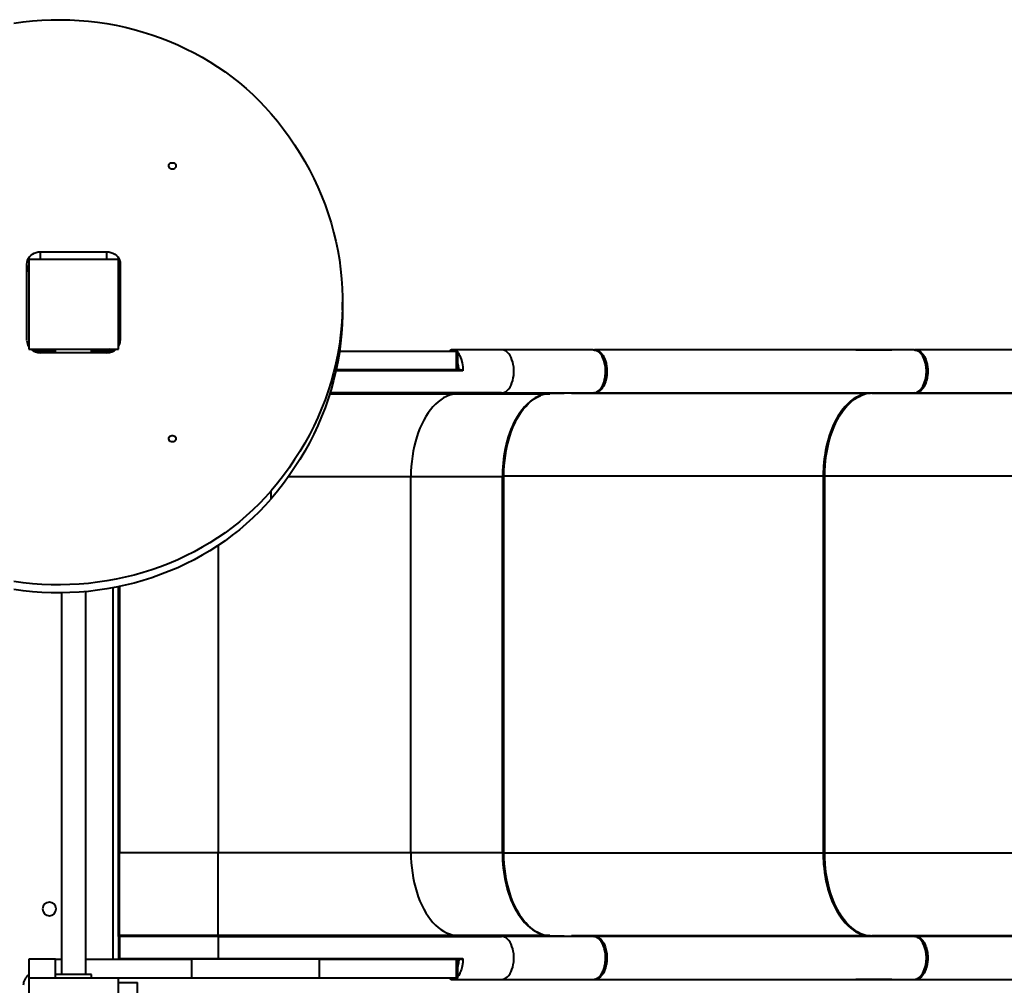
# Model space of a CAD drawing. Units: millimetres. Extents: x 7447 to 20326, y 1630 to 8296.
# Drawn here: x 13721 to 14817, y 5503 to 6578 of the extents above; entities that cross this region are included whole.
import ezdxf

# ---------------------------------------------------------------- set-up
doc = ezdxf.new("R2010")
doc.units = ezdxf.units.MM
doc.layers.add('DiKom', color=7, linetype='Continuous', lineweight=0)
doc.styles.add('style1', font='arialbd.ttf', dxfattribs={"width": 0.8})
doc.dimstyles.new('1-50', dxfattribs={"dimtxt": 600, "dimasz": 300, "dimexe": 100, "dimexo": 0, "dimgap": 300, "dimtad": 1, "dimtxsty": 'style1', "dimcen": 200, "dimclrd": 7, "dimclre": 7, "dimclrt": 7, "dimadec": 1, "dimazin": 2, "dimtfac": 1, "dimtmove": 0, "dimatfit": 2, "dimfxl": 1, "dimlwd": 25, "dimlwe": 18, "dimarcsym": 0})

# ---------------------------------------------------------------- blocks, each defined once
blk = doc.blocks.new('*D37')
at = {"layer": 'Defpoints', "color": 0, "transparency": 16777216}
for p in [(15792, 5838), (10883.3, 5011.2), (15792, 3538.1)]:
    blk.add_point(p, dxfattribs=at)
at = {"layer": 'DiKom', "color": 7, "lineweight": 18, "transparency": 16777216}
for p, q in [((15792, 5838), (15792, 3438.1)), ((10883.3, 5011.2), (10883.3, 3438.1))]:
    blk.add_line(p, q, dxfattribs=at)
at = {"layer": 'DiKom', "color": 7, "lineweight": 25, "transparency": 16777216}
blk.add_line((11183.3, 3538.1), (15492, 3538.1), dxfattribs=at)
at = {"layer": 'DiKom', "color": 7, "transparency": 16777216}
for points in [[(11183.3, 3588.1), (11183.3, 3488.1), (10883.3, 3538.1)], [(15492, 3588.1), (15492, 3488.1), (15792, 3538.1)]]:
    blk.add_solid(points, dxfattribs=at)
at = {"layer": 'DiKom', "color": 7, "transparency": 16777216, "insert": (12818.9, 4144.6), "char_height": 600, "attachment_point": 5, "style": 'style1'}
blk.add_mtext('4900', dxfattribs=at)

msp = doc.modelspace()

# ---------------------------------------------------------------- linework, layer by layer
at = {"layer": 'DiKom', "color": 7, "linetype": 'Continuous', "lineweight": 40}
for p, q in [((13743.501, 6319.345), (13817.501, 6319.345)), ((13743.501, 6310.857), (13743.501, 6319.345)), ((13817.501, 6310.857), (13817.501, 6319.345)), ((13728.501, 6220.638), (13728.501, 6305.752)), ((13830.501, 6310.857), (13730.501, 6310.857)), ((13730.501, 6310.857), (13730.501, 6210.857)), ((13830.501, 6210.857), (13830.501, 6310.857)), ((13832.501, 6305.752), (13832.501, 6220.638)), ((14079.99, 6254.316), (14079.99, 6263.195)), ((13730.501, 6210.857), (13830.501, 6210.857)), ((13760.5, 6208.857), (13736.018, 6208.857)), ((13738.501, 6208.857), (13738.501, 6210.857)), ((13817.501, 6207.045), (13743.501, 6207.045)), ((13760.5, 6208.857), (13760.501, 6208.857)), ((13760.5, 6207.045), (13760.5, 6208.857)), ((13760.501, 6207.045), (13760.501, 6210.857)), ((13800.501, 6207.045), (13800.501, 6210.857)), ((13800.501, 6208.857), (13824.984, 6208.857)), ((13820.501, 6208.857), (13820.501, 6210.857)), ((14076.635, 6208.857), (14206.262, 6208.857)), ((14202.098, 6210.357), (14202.051, 6210.357)), ((14202.663, 6210.357), (14202.098, 6210.357)), ((14256.923, 6210.357), (14202.663, 6210.357)), ((14206.262, 6208.857), (14206.262, 6187.857)), ((14208.161, 6208.857), (14206.262, 6208.857)), ((14208.161, 6187.857), (14208.161, 6208.857)), ((14351.126, 6210.357), (14256.923, 6210.357)), ((14333.839, 6210.357), (14294.262, 6210.357)), ((14358.969, 6210.357), (14351.126, 6210.357)), ((14358.969, 6210.357), (14360.476, 6210.357)), ((14708.276, 6210.357), (14360.476, 6210.357)), ((14651.413, 6210.357), (14691.563, 6210.357)), ((14716.119, 6210.357), (14708.276, 6210.357)), ((14716.119, 6210.357), (14717.626, 6210.357)), ((15065.426, 6210.357), (14717.626, 6210.357)), ((14213.945, 6186.879), (14072.566, 6186.879)), ((14206.262, 6187.857), (14072.782, 6187.857)), ((14208.161, 6187.857), (14206.262, 6187.857)), ((14211.383, 6187.857), (14208.497, 6187.857)), ((14065.753, 6161.356), (14208.743, 6161.356)), ((14256.923, 6162.357), (14066.064, 6162.357)), ((14208.743, 6161.356), (14256.923, 6162.357)), ((14208.743, 6161.356), (14310.788, 6161.356)), ((14256.923, 6162.357), (14358.969, 6162.357)), ((14358.969, 6162.357), (14310.788, 6161.356)), ((14334.754, 6161.854), (14667.624, 6161.854)), ((14357.466, 6162.326), (14360.476, 6162.357)), ((14360.476, 6162.357), (14716.119, 6162.357)), ((14716.119, 6162.357), (14667.624, 6161.854)), ((14669.131, 6161.854), (14717.626, 6162.357)), ((14669.131, 6161.854), (15024.775, 6161.854)), ((14716.119, 6162.357), (14716.145, 6162.357)), ((14717.626, 6162.357), (15073.269, 6162.357)), ((14299.727, 6159.208), (14299.913, 6159.287)), ((14155.974, 6068.857), (14019.543, 6068.857)), ((14258.019, 6068.857), (14155.974, 6068.857)), ((14155.974, 5650.857), (14155.974, 6068.857)), ((14258.019, 5650.857), (14258.019, 6068.857)), ((14258.232, 6068.857), (14258.019, 6068.857)), ((14258.232, 5650.857), (14258.232, 6068.857)), ((14258.249, 6069.856), (14258.779, 6069.856)), ((14259.526, 6069.856), (14258.779, 6069.856)), ((14258.779, 6069.856), (14258.779, 5649.859)), ((14259.526, 6069.856), (14615.17, 6069.856)), ((14259.526, 5649.859), (14259.526, 6069.856)), ((14615.17, 6069.856), (14615.17, 5649.859)), ((14615.383, 6069.856), (14615.17, 6069.856)), ((14615.383, 5649.859), (14615.383, 6069.856)), ((14615.383, 6069.856), (14615.929, 6069.856)), ((14616.676, 6069.856), (14615.929, 6069.856)), ((14615.929, 6069.856), (14615.929, 5649.859)), ((14616.676, 6069.856), (14972.32, 6069.856)), ((14616.676, 5649.859), (14616.676, 6069.856)), ((14000.393, 6044.46), (14000.393, 6053.339)), ((13941.456, 5992.542), (13941.456, 5650.857)), ((13794.001, 5514.857), (13794.001, 5941.121)), ((13824.501, 5531.857), (13824.501, 5945.365)), ((13830.501, 5557.184), (13830.501, 5946.546)), ((13831.501, 5946.755), (13831.501, 5650.857)), ((13767.001, 5939.755), (13767.001, 5514.857)), ((13830.501, 5650.857), (13831.501, 5650.857)), ((13831.501, 5558.359), (13831.501, 5650.857)), ((13831.501, 5650.857), (13941.456, 5650.857)), ((13941.456, 5558.359), (13941.456, 5650.857)), ((13941.456, 5650.857), (14155.974, 5650.857)), ((14155.974, 5650.857), (14258.019, 5650.857)), ((14258.019, 5650.857), (14258.232, 5650.857)), ((14258.779, 5649.859), (14258.24, 5649.859)), ((14259.526, 5649.859), (14258.779, 5649.859)), ((14615.17, 5649.859), (14259.526, 5649.859)), ((14615.17, 5649.859), (14615.383, 5649.859)), ((14615.929, 5649.859), (14615.383, 5649.859)), ((14616.676, 5649.859), (14615.929, 5649.859)), ((14972.32, 5649.859), (14616.676, 5649.859)), ((13830.501, 5637.493), (13830.501, 5557.359)), ((13830.501, 5557.359), (13830.501, 5556.357)), ((13831.501, 5557.357), (13831.501, 5558.359)), ((13941.456, 5558.359), (13831.501, 5558.359)), ((13831.501, 5557.357), (13831.501, 5532.836)), ((13941.456, 5557.357), (13831.501, 5557.357)), ((13941.456, 5558.359), (13941.456, 5557.357)), ((14208.743, 5558.359), (13941.456, 5558.359)), ((13941.456, 5557.357), (13941.456, 5532.836)), ((13941.456, 5557.357), (14256.923, 5557.357)), ((14256.923, 5557.357), (14208.743, 5558.359)), ((14310.788, 5558.359), (14208.743, 5558.359)), ((14358.969, 5557.357), (14256.923, 5557.357)), ((14310.788, 5558.359), (14358.969, 5557.357)), ((14667.624, 5557.861), (14334.754, 5557.861)), ((14360.476, 5557.357), (14357.466, 5557.389)), ((14360.165, 5557.208), (14358.969, 5557.357)), ((14716.119, 5557.357), (14360.476, 5557.357)), ((14667.624, 5557.861), (14716.119, 5557.357)), ((14717.626, 5557.357), (14669.131, 5557.861)), ((15024.775, 5557.861), (14669.131, 5557.861)), ((14716.134, 5557.357), (14716.119, 5557.357)), ((14716.927, 5557.22), (14716.134, 5557.357)), ((15073.269, 5557.357), (14717.626, 5557.357)), ((13830.501, 5556.357), (13830.501, 5532.857)), ((13730.501, 5531.857), (13730.501, 5510.857)), ((13760.5, 5531.857), (13730.501, 5531.857)), ((13760.5, 5510.857), (13760.5, 5531.857)), ((13760.5, 5531.857), (13767.001, 5531.857)), ((13794.001, 5531.857), (13911.651, 5531.857)), ((13830.501, 5531.857), (13830.501, 5532.682)), ((13831.501, 5532.836), (13941.456, 5532.836)), ((13831.501, 5532.836), (13831.501, 5531.857)), ((13911.651, 5531.857), (13911.651, 5510.857)), ((14054.402, 5531.857), (13911.651, 5531.857)), ((13941.456, 5532.836), (14213.945, 5532.836)), ((13941.456, 5532.836), (13941.456, 5531.857)), ((14054.402, 5510.857), (14054.402, 5531.857)), ((14054.402, 5531.857), (14206.262, 5531.857)), ((14206.262, 5531.857), (14206.262, 5510.857)), ((14208.161, 5531.857), (14206.262, 5531.857)), ((14208.161, 5510.857), (14208.161, 5531.857)), ((14211.383, 5531.857), (14208.497, 5531.857)), ((13760.501, 5510.857), (13760.501, 5514.857)), ((13800.501, 5514.857), (13760.501, 5514.857)), ((13800.501, 5510.857), (13800.501, 5514.857)), ((13830.501, 5510.857), (13730.501, 5510.857)), ((13730.501, 5510.857), (13730.501, 5410.857)), ((13911.651, 5510.857), (13830.501, 5510.857)), ((13830.501, 5410.857), (13830.501, 5510.857)), ((13830.501, 5505.857), (13851.501, 5505.857)), ((13851.501, 5455.857), (13851.501, 5505.857)), ((14054.402, 5510.857), (13911.651, 5510.857)), ((14206.262, 5510.857), (14054.402, 5510.857)), ((14202.051, 5509.357), (14202.098, 5509.357)), ((14202.098, 5509.357), (14202.663, 5509.357)), ((14202.663, 5509.357), (14256.923, 5509.357)), ((14208.161, 5510.857), (14206.262, 5510.857)), ((14256.923, 5509.357), (14351.126, 5509.357)), ((14294.262, 5509.357), (14333.839, 5509.357)), ((14351.126, 5509.357), (14358.969, 5509.357)), ((14360.476, 5509.357), (14708.276, 5509.357)), ((14691.563, 5509.357), (14651.413, 5509.357)), ((14708.276, 5509.357), (14716.119, 5509.357)), ((14716.12, 5509.357), (14716.933, 5509.357)), ((14717.091, 5509.357), (14717.626, 5509.357)), ((14717.626, 5509.357), (15065.426, 5509.357))]:
    msp.add_line(p, q, dxfattribs=at)
at = {"layer": 'DiKom', "color": 7, "linetype": 'Continuous', "lineweight": 40, "flags": 128}
for points in [[(13714.031, 6574.006), (13724.321, 6575.409), (13734.658, 6576.487), (13745.03, 6577.24), (13755.425, 6577.666), (13765.83, 6577.765), (13776.233, 6577.538), (13786.62, 6576.983), (13796.98, 6576.102), (13807.3, 6574.897), (13817.568, 6573.368), (13827.771, 6571.517), (13837.897, 6569.346), (13847.934, 6566.859), (13857.87, 6564.057), (13867.692, 6560.945), (13877.39, 6557.526), (13886.951, 6553.805), (13896.364, 6549.785), (13905.617, 6545.472), (13914.699, 6540.871), (13923.6, 6535.987), (13932.309, 6530.826), (13940.815, 6525.395), (13949.108, 6519.699), (13957.178, 6513.747), (13965.016, 6507.544), (13972.611, 6501.099), (13979.955, 6494.419), (13987.039, 6487.512), (13993.855, 6480.386), (14000.393, 6473.051)], [(14000.393, 6473.051), (14007.383, 6464.662), (14014.085, 6456.082), (14020.491, 6447.319), (14026.597, 6438.382), (14032.397, 6429.278), (14037.884, 6420.017), (14043.054, 6410.607), (14047.902, 6401.057), (14052.423, 6391.376), (14056.613, 6381.574), (14060.468, 6371.66), (14063.984, 6361.643), (14067.158, 6351.532), (14069.987, 6341.338), (14072.469, 6331.069), (14074.6, 6320.736), (14076.379, 6310.349), (14077.804, 6299.917), (14078.875, 6289.45), (14079.589, 6278.958), (14079.946, 6268.451), (14079.946, 6257.939), (14079.589, 6247.433), (14078.875, 6236.941), (14077.804, 6226.474), (14076.379, 6216.042), (14074.6, 6205.654), (14072.469, 6195.321), (14069.987, 6185.053), (14067.158, 6174.858), (14063.984, 6164.748), (14060.468, 6154.731), (14056.613, 6144.816), (14052.423, 6135.014), (14047.902, 6125.334), (14043.054, 6115.784), (14037.884, 6106.374), (14032.397, 6097.113), (14026.597, 6088.009), (14020.491, 6079.071), (14014.085, 6070.308), (14007.383, 6061.728), (14000.393, 6053.339)], [(13890.501, 6411.394), (13889.322, 6411.555), (13888.248, 6412.024), (13887.374, 6412.759), (13886.778, 6413.695), (13886.512, 6414.748), (13886.601, 6415.826), (13887.037, 6416.831), (13887.78, 6417.676), (13888.765, 6418.285), (13889.905, 6418.603), (13891.097, 6418.603), (13892.237, 6418.285), (13893.222, 6417.676), (13893.965, 6416.831), (13894.401, 6415.826), (13894.49, 6414.748), (13894.225, 6413.695), (13893.628, 6412.759), (13892.754, 6412.024), (13891.68, 6411.555), (13890.501, 6411.394)], [(13728.501, 6305.752), (13728.686, 6307.879), (13729.235, 6309.953), (13730.136, 6311.923), (13731.366, 6313.742), (13732.894, 6315.364), (13734.684, 6316.749), (13736.691, 6317.864), (13738.866, 6318.68), (13741.155, 6319.178), (13743.501, 6319.345)], [(13817.501, 6319.345), (13819.848, 6319.178), (13822.136, 6318.68), (13824.311, 6317.864), (13826.318, 6316.749), (13828.108, 6315.364), (13829.636, 6313.742), (13830.866, 6311.923), (13831.767, 6309.953), (13832.316, 6307.879), (13832.501, 6305.752)], [(14079.99, 6254.316), (14079.946, 6249.06), (14079.589, 6238.553), (14078.875, 6228.061), (14077.804, 6217.594), (14076.379, 6207.162), (14074.6, 6196.774), (14072.469, 6186.442), (14069.987, 6176.173), (14067.158, 6165.979), (14063.984, 6155.868), (14060.468, 6145.851), (14056.613, 6135.937), (14052.423, 6126.134), (14047.902, 6116.454), (14043.054, 6106.904), (14037.884, 6097.494), (14032.397, 6088.233), (14026.597, 6079.129), (14020.491, 6070.192), (14014.085, 6061.429), (14007.383, 6052.849), (14000.393, 6044.46)], [(14208.161, 6207.314), (14208.185, 6207.288), (14208.875, 6206.395), (14209.497, 6205.456), (14210.055, 6204.492), (14210.551, 6203.52), (14211.999, 6199.839), (14213.055, 6195.715), (14213.703, 6191.336), (14213.945, 6186.879)], [(14256.923, 6162.357), (14258.648, 6162.547), (14260.347, 6163.111), (14261.991, 6164.043), (14263.555, 6165.326), (14265.015, 6166.941), (14266.347, 6168.862), (14267.53, 6171.059), (14268.546, 6173.498), (14269.379, 6176.139), (14270.015, 6178.941), (14270.445, 6181.86), (14270.662, 6184.85), (14270.662, 6187.864), (14270.445, 6190.855), (14270.015, 6193.774), (14269.379, 6196.576), (14268.546, 6199.217), (14267.53, 6201.656), (14266.347, 6203.853), (14265.015, 6205.774), (14263.555, 6207.389), (14261.991, 6208.672), (14260.347, 6209.603), (14258.648, 6210.168), (14256.923, 6210.357)], [(14358.969, 6162.357), (14360.412, 6162.49), (14361.602, 6162.8), (14362.538, 6163.178), (14363.229, 6163.535), (14363.681, 6163.807), (14364.215, 6164.168), (14365.201, 6164.957), (14366.238, 6165.975), (14367.066, 6166.947), (14367.913, 6168.113), (14368.579, 6169.174), (14368.804, 6169.565), (14369.126, 6170.158), (14369.533, 6170.969), (14369.835, 6171.622), (14370.038, 6172.088), (14370.262, 6172.632), (14371.025, 6174.772), (14371.686, 6177.17), (14372.142, 6179.389), (14372.438, 6181.391), (14372.676, 6184.133), (14372.735, 6186.363), (14372.472, 6191.031), (14371.688, 6195.537), (14371.318, 6196.962), (14370.896, 6198.343), (14370.541, 6199.358), (14370.128, 6200.414), (14369.378, 6202.063), (14368.807, 6203.145), (14368.148, 6204.243), (14367.358, 6205.387), (14366.62, 6206.31), (14365.411, 6207.568), (14364.072, 6208.647), (14361.665, 6209.893), (14358.969, 6210.357)], [(14359.896, 6210.064), (14362.559, 6209.606), (14365.105, 6208.257), (14367.457, 6206.063), (14369.519, 6203.108), (14371.206, 6199.523), (14372.463, 6195.413), (14373.233, 6190.993), (14373.494, 6186.357), (14373.235, 6181.739), (14372.46, 6177.288), (14371.203, 6173.183), (14369.514, 6169.599), (14367.449, 6166.642), (14365.104, 6164.457), (14362.547, 6163.105), (14362.216, 6163.048)], [(14361.843, 6210.239), (14361.08, 6210.323), (14360.317, 6210.339)], [(14360.476, 6210.357), (14361.832, 6210.241), (14361.838, 6210.239)], [(14361.838, 6210.239), (14363.067, 6209.929), (14364.652, 6209.227), (14365.633, 6208.609), (14366.456, 6207.974), (14367.403, 6207.098), (14368.17, 6206.26), (14368.989, 6205.219), (14369.864, 6203.911), (14370.526, 6202.758), (14371.181, 6201.447), (14371.931, 6199.668), (14372.649, 6197.564), (14373.264, 6195.239), (14373.472, 6194.272), (14373.706, 6192.99), (14373.898, 6191.688), (14374.049, 6190.369), (14374.156, 6189.038), (14374.22, 6187.698), (14374.241, 6186.354), (14374.234, 6185.571), (14374.176, 6184.011), (14374.077, 6182.65), (14373.979, 6181.68), (14373.65, 6179.393), (14373.438, 6178.274), (14373.32, 6177.721), (14373.258, 6177.447), (14373.226, 6177.31), (14373.21, 6177.242), (14373.202, 6177.208), (14373.198, 6177.191), (14373.196, 6177.182), (14373.195, 6177.178), (14373.194, 6177.176), (14373.194, 6177.175), (14373.194, 6177.174), (14373.194, 6177.174), (14373.194, 6177.174), (14373.194, 6177.174), (14373.194, 6177.174), (14373.194, 6177.174), (14373.194, 6177.174), (14373.14, 6176.95), (14372.91, 6176.058), (14372.526, 6174.751), (14372.211, 6173.808), (14371.921, 6173.019), (14371.118, 6171.132), (14370.677, 6170.242), (14370.447, 6169.812), (14370.33, 6169.6), (14370.271, 6169.495), (14370.242, 6169.443), (14370.227, 6169.417), (14370.219, 6169.404), (14370.216, 6169.397), (14370.214, 6169.394), (14370.213, 6169.393), (14370.212, 6169.392), (14370.212, 6169.391), (14370.212, 6169.391), (14370.212, 6169.391), (14370.212, 6169.391), (14370.212, 6169.391), (14370.212, 6169.391), (14370.212, 6169.391), (14370.112, 6169.219), (14369.702, 6168.546), (14369.059, 6167.593), (14368.562, 6166.933), (14368.121, 6166.398), (14366.965, 6165.191), (14366.363, 6164.663), (14366.057, 6164.418), (14365.902, 6164.301), (14365.825, 6164.243), (14365.786, 6164.215), (14365.766, 6164.201), (14365.757, 6164.194), (14365.752, 6164.19), (14365.749, 6164.188), (14365.748, 6164.187), (14365.747, 6164.187), (14365.747, 6164.187), (14365.747, 6164.187), (14365.747, 6164.187), (14365.747, 6164.187), (14365.747, 6164.187), (14365.747, 6164.187), (14365.747, 6164.187), (14365.747, 6164.187), (14365.747, 6164.187), (14365.747, 6164.187), (14365.747, 6164.186), (14365.746, 6164.186), (14365.744, 6164.185), (14365.737, 6164.179), (14365.708, 6164.158), (14365.59, 6164.075), (14365.115, 6163.761), (14364.31, 6163.307), (14363.159, 6162.818), (14362.003, 6162.506), (14361.664, 6162.458)], [(14725.228, 6204.223), (14723.763, 6206.317), (14721.384, 6208.533), (14718.803, 6209.897), (14716.119, 6210.357)], [(14717.047, 6210.064), (14719.709, 6209.606), (14722.255, 6208.257), (14724.607, 6206.063), (14726.669, 6203.108), (14728.356, 6199.523), (14729.613, 6195.413), (14730.383, 6190.993), (14730.645, 6186.357), (14730.385, 6181.739), (14729.61, 6177.288), (14728.353, 6173.183), (14726.665, 6169.599), (14724.599, 6166.642), (14722.254, 6164.457), (14719.698, 6163.105), (14719.187, 6163.017)], [(14718.993, 6210.239), (14718.23, 6210.323), (14717.468, 6210.339)], [(14717.626, 6210.357), (14718.982, 6210.241), (14718.988, 6210.239)], [(14718.988, 6210.239), (14720.217, 6209.929), (14721.802, 6209.227), (14722.783, 6208.609), (14723.607, 6207.974), (14724.553, 6207.098), (14725.32, 6206.26), (14726.139, 6205.219), (14727.014, 6203.911), (14727.676, 6202.758), (14728.331, 6201.447), (14729.082, 6199.668), (14729.8, 6197.564), (14730.415, 6195.239), (14730.622, 6194.272), (14730.856, 6192.99), (14731.049, 6191.688), (14731.199, 6190.369), (14731.306, 6189.038), (14731.371, 6187.698), (14731.392, 6186.354), (14731.384, 6185.571), (14731.326, 6184.011), (14731.228, 6182.65), (14731.129, 6181.68), (14730.8, 6179.393), (14730.588, 6178.274), (14730.47, 6177.721), (14730.408, 6177.447), (14730.376, 6177.31), (14730.36, 6177.242), (14730.352, 6177.208), (14730.348, 6177.191), (14730.346, 6177.182), (14730.345, 6177.178), (14730.345, 6177.176), (14730.344, 6177.175), (14730.344, 6177.174), (14730.344, 6177.174), (14730.344, 6177.174), (14730.344, 6177.174), (14730.344, 6177.174), (14730.344, 6177.174), (14730.344, 6177.174), (14730.29, 6176.95), (14730.06, 6176.058), (14729.676, 6174.751), (14729.361, 6173.808), (14729.071, 6173.019), (14728.268, 6171.132), (14727.827, 6170.242), (14727.598, 6169.812), (14727.481, 6169.6), (14727.422, 6169.495), (14727.392, 6169.443), (14727.377, 6169.417), (14727.37, 6169.404), (14727.366, 6169.397), (14727.364, 6169.394), (14727.363, 6169.393), (14727.363, 6169.392), (14727.362, 6169.391), (14727.362, 6169.391), (14727.362, 6169.391), (14727.362, 6169.391), (14727.362, 6169.391), (14727.362, 6169.391), (14727.362, 6169.391), (14727.262, 6169.219), (14726.852, 6168.546), (14726.209, 6167.593), (14725.712, 6166.933), (14725.271, 6166.398), (14724.116, 6165.191), (14723.513, 6164.663), (14723.207, 6164.418), (14723.052, 6164.301), (14722.975, 6164.243), (14722.936, 6164.215), (14722.917, 6164.201), (14722.907, 6164.194), (14722.902, 6164.19), (14722.9, 6164.188), (14722.898, 6164.187), (14722.898, 6164.187), (14722.897, 6164.187), (14722.897, 6164.187), (14722.897, 6164.187), (14722.897, 6164.187), (14722.897, 6164.187), (14722.897, 6164.187), (14722.897, 6164.187), (14722.897, 6164.187), (14722.897, 6164.187), (14722.897, 6164.187), (14722.897, 6164.186), (14722.896, 6164.186), (14722.895, 6164.185), (14722.887, 6164.179), (14722.858, 6164.158), (14722.74, 6164.075), (14722.265, 6163.761), (14721.46, 6163.307), (14720.31, 6162.818), (14719.154, 6162.506), (14718.814, 6162.458)], [(14725.221, 6168.484), (14725.867, 6169.411), (14727.575, 6173.049), (14728.843, 6177.199), (14729.623, 6181.7), (14729.885, 6186.38), (14729.618, 6191.059), (14728.833, 6195.557), (14727.56, 6199.703), (14725.848, 6203.336), (14725.228, 6204.223)], [(14208.161, 6194.279), (14208.585, 6191.589), (14208.82, 6187.857)], [(14075.339, 6162.19), (14075.085, 6162.172), (14074.353, 6162.154), (14073.224, 6162.139), (14071.826, 6162.128), (14070.317, 6162.123), (14068.867, 6162.124), (14067.64, 6162.131), (14066.772, 6162.142), (14066.364, 6162.158), (14066.339, 6162.164), (14066.593, 6162.182), (14067.325, 6162.199), (14068.454, 6162.214), (14069.851, 6162.224), (14071.36, 6162.23), (14072.81, 6162.229), (14074.038, 6162.222), (14074.905, 6162.21), (14075.314, 6162.195), (14075.339, 6162.19)], [(14208.743, 6161.356), (14205.423, 6161.143), (14202.118, 6160.569), (14198.84, 6159.635), (14195.602, 6158.346), (14192.416, 6156.706), (14189.296, 6154.721), (14186.253, 6152.4), (14183.299, 6149.751), (14180.446, 6146.786), (14177.705, 6143.515), (14175.087, 6139.951), (14172.602, 6136.109), (14170.259, 6132.003), (14168.069, 6127.649), (14166.039, 6123.066), (14164.178, 6118.269), (14162.492, 6113.279), (14160.989, 6108.115), (14159.674, 6102.797), (14158.553, 6097.346), (14157.629, 6091.784), (14156.907, 6086.131), (14156.389, 6080.411), (14156.078, 6074.646), (14155.974, 6068.857)], [(14171.977, 6162.199), (14171.724, 6162.182), (14170.991, 6162.164), (14169.862, 6162.147), (14168.465, 6162.134), (14166.956, 6162.125), (14165.506, 6162.123), (14164.278, 6162.126), (14163.411, 6162.135), (14163.002, 6162.149), (14162.977, 6162.154), (14163.231, 6162.171), (14163.964, 6162.189), (14165.092, 6162.206), (14166.49, 6162.219), (14167.999, 6162.227), (14169.449, 6162.23), (14170.677, 6162.227), (14171.544, 6162.218), (14171.952, 6162.204), (14171.977, 6162.199)], [(14310.788, 6161.356), (14307.469, 6161.143), (14304.164, 6160.569), (14300.886, 6159.635), (14297.647, 6158.346), (14294.462, 6156.706), (14291.341, 6154.721), (14288.298, 6152.4), (14285.345, 6149.751), (14282.492, 6146.786), (14279.803, 6143.581)], [(14360.476, 6162.357), (14360.162, 6162.434), (14359.896, 6162.65)], [(14360.335, 6162.381), (14360.868, 6162.377), (14361.685, 6162.45)], [(14658.831, 6160.475), (14658.675, 6160.422), (14655.445, 6159.133), (14652.268, 6157.495), (14649.156, 6155.513), (14646.122, 6153.196), (14643.176, 6150.552), (14640.331, 6147.592), (14637.598, 6144.328), (14634.987, 6140.772), (14632.509, 6136.939), (14630.173, 6132.842), (14627.989, 6128.499), (14625.965, 6123.926), (14624.109, 6119.142), (14622.429, 6114.164), (14620.93, 6109.013), (14619.619, 6103.708), (14618.501, 6098.271), (14617.58, 6092.723), (14616.86, 6087.085), (14616.344, 6081.38), (14616.033, 6075.629), (14615.929, 6069.856)], [(14667.624, 6161.854), (14664.324, 6161.64), (14661.038, 6161.066), (14657.779, 6160.135), (14654.56, 6158.85), (14651.393, 6157.217), (14648.291, 6155.241), (14645.266, 6152.931), (14642.33, 6150.296), (14639.494, 6147.346), (14636.775, 6144.098)], [(14669.131, 6161.854), (14669.051, 6161.859), (14668.994, 6161.868)], [(14716.145, 6162.357), (14718.828, 6162.827), (14721.408, 6164.199), (14723.784, 6166.422), (14725.221, 6168.484)], [(14717.485, 6162.381), (14718.018, 6162.377), (14718.835, 6162.45)], [(14259.526, 6069.856), (14259.63, 6075.611), (14259.939, 6081.343), (14260.454, 6087.03), (14261.172, 6092.65), (14262.089, 6098.181), (14263.204, 6103.601), (14264.511, 6108.889), (14266.005, 6114.023), (14267.68, 6118.985), (14269.53, 6123.755), (14271.548, 6128.313), (14273.725, 6132.642), (14276.053, 6136.726), (14278.524, 6140.547), (14281.126, 6144.092), (14283.851, 6147.346), (14286.687, 6150.296), (14289.623, 6152.931), (14292.648, 6155.241), (14295.75, 6157.217), (14298.917, 6158.85), (14299.727, 6159.208)], [(14616.676, 6069.856), (14616.78, 6075.611), (14617.089, 6081.343), (14617.604, 6087.03), (14618.322, 6092.65), (14619.24, 6098.181), (14620.354, 6103.601), (14621.661, 6108.889), (14623.155, 6114.023), (14624.831, 6118.985), (14626.681, 6123.755), (14628.698, 6128.313), (14630.875, 6132.642), (14633.204, 6136.726), (14635.674, 6140.547), (14638.276, 6144.092), (14641.001, 6147.346), (14643.837, 6150.296), (14646.773, 6152.931), (14649.798, 6155.241), (14652.9, 6157.217), (14656.067, 6158.85), (14656.878, 6159.208)], [(14279.803, 6143.581), (14279.751, 6143.515), (14277.132, 6139.951), (14274.647, 6136.109), (14272.305, 6132.003), (14270.115, 6127.649), (14268.085, 6123.066), (14266.223, 6118.269), (14264.538, 6113.279), (14263.035, 6108.115), (14261.72, 6102.797), (14260.598, 6097.346), (14259.675, 6091.784), (14258.953, 6086.131), (14258.435, 6080.411), (14258.123, 6074.646), (14258.019, 6068.857)], [(14258.232, 6068.857), (14258.323, 6074.255), (14258.413, 6076.485), (14258.63, 6080.168), (14258.944, 6083.976), (14259.382, 6088.031), (14259.948, 6092.219), (14260.648, 6096.484), (14261.484, 6100.78), (14262.457, 6105.07), (14263.566, 6109.324), (14264.809, 6113.515), (14266.184, 6117.62), (14267.686, 6121.621), (14269.313, 6125.498), (14271.06, 6129.236), (14272.922, 6132.82), (14274.893, 6136.238), (14276.968, 6139.477), (14279.143, 6142.526), (14280.035, 6143.648)], [(14636.775, 6144.098), (14636.769, 6144.092), (14634.167, 6140.547), (14631.697, 6136.726), (14629.369, 6132.642), (14627.191, 6128.313), (14625.174, 6123.755), (14623.324, 6118.985), (14621.648, 6114.023), (14620.154, 6108.889), (14618.847, 6103.601), (14617.733, 6098.181), (14616.815, 6092.65), (14616.097, 6087.03), (14615.583, 6081.343), (14615.273, 6075.611), (14615.17, 6069.856)], [(14615.383, 6069.856), (14615.473, 6075.238), (14615.563, 6077.462), (14615.78, 6081.136), (14616.095, 6084.933), (14616.532, 6088.976), (14617.098, 6093.152), (14617.798, 6097.404), (14618.634, 6101.687), (14619.607, 6105.963), (14620.715, 6110.203), (14621.958, 6114.379), (14623.332, 6118.47), (14624.834, 6122.455), (14626.46, 6126.316), (14628.205, 6130.038), (14630.065, 6133.606), (14632.035, 6137.006), (14634.108, 6140.228), (14636.28, 6143.26), (14637.006, 6144.167)], [(14275.804, 6137.664), (14275.359, 6136.939), (14273.023, 6132.842), (14270.839, 6128.499), (14268.815, 6123.926), (14266.959, 6119.142), (14265.278, 6114.164), (14263.78, 6109.013), (14262.469, 6103.708), (14261.35, 6098.271), (14260.43, 6092.723), (14259.71, 6087.085), (14259.193, 6081.38), (14258.883, 6075.629), (14258.779, 6069.856)], [(13890.501, 6107.747), (13889.322, 6107.908), (13888.248, 6108.376), (13887.374, 6109.111), (13886.778, 6110.047), (13886.512, 6111.101), (13886.601, 6112.178), (13887.037, 6113.184), (13887.78, 6114.029), (13888.765, 6114.637), (13889.905, 6114.956), (13891.097, 6114.956), (13892.237, 6114.637), (13893.222, 6114.029), (13893.965, 6113.184), (13894.401, 6112.178), (13894.49, 6111.101), (13894.225, 6110.047), (13893.628, 6109.111), (13892.754, 6108.376), (13891.68, 6107.908), (13890.501, 6107.747)], [(14000.393, 6053.339), (13993.855, 6046.004), (13987.039, 6038.879), (13979.955, 6031.972), (13972.611, 6025.292), (13965.016, 6018.847), (13957.178, 6012.644), (13949.108, 6006.691), (13940.815, 6000.996), (13932.309, 5995.564), (13923.6, 5990.404), (13914.699, 5985.52), (13905.617, 5980.918), (13896.364, 5976.605), (13886.951, 5972.586), (13877.39, 5968.864), (13867.692, 5965.445), (13857.87, 5962.333), (13847.934, 5959.532), (13837.897, 5957.044), (13827.771, 5954.874), (13817.568, 5953.023), (13807.3, 5951.494), (13796.98, 5950.288), (13786.62, 5949.407), (13776.233, 5948.853), (13765.83, 5948.625), (13755.425, 5948.725), (13745.03, 5949.151), (13734.658, 5949.904), (13724.321, 5950.982), (13714.031, 5952.384)], [(14000.393, 6044.46), (13993.855, 6037.124), (13987.039, 6029.999), (13979.955, 6023.092), (13972.611, 6016.412), (13965.016, 6009.967), (13957.178, 6003.764), (13949.108, 5997.812), (13940.815, 5992.116), (13932.309, 5986.685), (13923.6, 5981.524), (13914.699, 5976.64), (13905.617, 5972.039), (13896.364, 5967.726), (13886.951, 5963.706), (13877.39, 5959.984), (13867.692, 5956.566), (13857.87, 5953.454), (13847.934, 5950.652), (13837.897, 5948.165), (13827.771, 5945.994), (13817.568, 5944.143), (13807.3, 5942.614), (13796.98, 5941.408), (13786.62, 5940.528), (13776.233, 5939.973), (13765.83, 5939.746), (13755.425, 5939.845), (13745.03, 5940.271), (13734.658, 5941.024), (13724.321, 5942.102), (13714.031, 5943.505)], [(14155.974, 5650.857), (14156.078, 5645.069), (14156.389, 5639.304), (14156.907, 5633.584), (14157.629, 5627.931), (14158.553, 5622.368), (14159.674, 5616.917), (14160.989, 5611.6), (14162.492, 5606.435), (14164.178, 5601.445), (14166.039, 5596.649), (14168.069, 5592.065), (14170.259, 5587.712), (14172.602, 5583.606), (14175.087, 5579.764), (14177.705, 5576.2), (14180.446, 5572.929), (14183.299, 5569.963), (14186.253, 5567.315), (14189.296, 5564.994), (14192.416, 5563.009), (14195.602, 5561.369), (14198.84, 5560.079), (14202.118, 5559.146), (14205.423, 5558.571), (14208.743, 5558.359)], [(14258.019, 5650.857), (14258.123, 5645.069), (14258.435, 5639.304), (14258.953, 5633.584), (14259.675, 5627.931), (14260.598, 5622.368), (14261.72, 5616.917), (14263.035, 5611.6), (14264.538, 5606.435), (14266.223, 5601.445), (14268.085, 5596.649), (14270.115, 5592.065), (14272.305, 5587.712), (14274.647, 5583.606), (14276.512, 5580.678)], [(14276.857, 5580.449), (14275.811, 5582.002), (14273.711, 5585.483), (14271.723, 5589.159), (14269.854, 5593.017), (14268.109, 5597.046), (14266.494, 5601.231), (14265.013, 5605.559), (14263.672, 5610.012), (14262.474, 5614.574), (14261.424, 5619.224), (14260.524, 5623.933), (14259.779, 5628.665), (14259.19, 5633.347), (14258.762, 5637.806), (14258.498, 5641.602), (14258.352, 5644.657), (14258.253, 5648.264), (14258.232, 5650.857)], [(14258.779, 5649.859), (14258.883, 5644.086), (14259.193, 5638.335), (14259.71, 5632.63), (14260.43, 5626.992), (14261.35, 5621.443), (14262.469, 5616.006), (14263.78, 5610.702), (14265.278, 5605.551), (14266.959, 5600.573), (14268.815, 5595.789), (14270.839, 5591.216), (14273.023, 5586.873), (14275.359, 5582.776), (14276.351, 5581.183)], [(14298.802, 5560.918), (14295.75, 5562.498), (14292.648, 5564.474), (14289.623, 5566.784), (14286.687, 5569.419), (14283.851, 5572.369), (14281.126, 5575.623), (14278.524, 5579.168), (14276.053, 5582.989), (14273.725, 5587.073), (14271.548, 5591.402), (14269.53, 5595.96), (14267.68, 5600.73), (14266.005, 5605.691), (14264.511, 5610.826), (14263.204, 5616.114), (14262.089, 5621.534), (14261.172, 5627.064), (14260.454, 5632.684), (14259.939, 5638.372), (14259.63, 5644.104), (14259.526, 5649.859)], [(14615.17, 5649.859), (14615.273, 5644.104), (14615.583, 5638.372), (14616.097, 5632.684), (14616.815, 5627.064), (14617.733, 5621.534), (14618.847, 5616.114), (14620.154, 5610.826), (14621.648, 5605.691), (14623.324, 5600.73), (14625.174, 5595.96), (14627.191, 5591.402), (14629.369, 5587.073), (14631.697, 5582.989), (14633.656, 5579.919)], [(14633.748, 5580.068), (14632.61, 5581.78), (14630.529, 5585.276), (14628.561, 5588.965), (14626.712, 5592.835), (14624.989, 5596.873), (14623.395, 5601.066), (14621.937, 5605.399), (14620.619, 5609.857), (14619.445, 5614.419), (14618.419, 5619.066), (14617.544, 5623.768), (14616.823, 5628.483), (14616.26, 5633.133), (14615.859, 5637.508), (14615.622, 5641.102), (14615.483, 5644.193), (14615.383, 5649.859)], [(14615.929, 5649.859), (14616.033, 5644.086), (14616.344, 5638.335), (14616.86, 5632.63), (14617.58, 5626.992), (14618.501, 5621.443), (14619.619, 5616.006), (14620.93, 5610.702), (14622.429, 5605.551), (14624.109, 5600.573), (14625.965, 5595.789), (14627.989, 5591.216), (14630.173, 5586.873), (14632.509, 5582.776), (14634.987, 5578.943), (14637.598, 5575.387), (14640.331, 5572.123), (14643.176, 5569.163), (14646.122, 5566.519), (14649.156, 5564.202), (14652.268, 5562.22), (14655.445, 5560.582), (14658.675, 5559.293), (14658.831, 5559.24)], [(14655.952, 5560.918), (14652.9, 5562.498), (14649.798, 5564.474), (14646.773, 5566.784), (14643.837, 5569.419), (14641.001, 5572.369), (14638.276, 5575.623), (14635.674, 5579.168), (14633.204, 5582.989), (14630.875, 5587.073), (14628.698, 5591.402), (14626.681, 5595.96), (14624.831, 5600.73), (14623.155, 5605.691), (14621.661, 5610.826), (14620.354, 5616.114), (14619.24, 5621.534), (14618.322, 5627.064), (14617.604, 5632.684), (14617.089, 5638.372), (14616.78, 5644.104), (14616.676, 5649.859)], [(14276.512, 5580.678), (14277.132, 5579.764), (14279.751, 5576.2), (14282.492, 5572.929), (14285.345, 5569.963), (14288.298, 5567.315), (14291.341, 5564.994), (14294.462, 5563.009), (14297.647, 5561.369), (14300.886, 5560.079), (14304.164, 5559.146), (14307.469, 5558.571), (14310.788, 5558.359)], [(14633.656, 5579.919), (14634.167, 5579.168), (14636.769, 5575.623), (14639.494, 5572.369), (14642.33, 5569.419), (14645.266, 5566.784), (14648.291, 5564.474), (14651.393, 5562.498), (14654.56, 5560.865), (14657.779, 5559.58), (14661.038, 5558.649), (14664.324, 5558.075), (14667.624, 5557.861)], [(13973.946, 5557.535), (13973.692, 5557.518), (13972.96, 5557.503), (13971.831, 5557.491), (13970.434, 5557.486), (13968.925, 5557.486), (13967.475, 5557.491), (13966.247, 5557.503), (13965.38, 5557.518), (13964.971, 5557.535), (13964.946, 5557.541), (13965.2, 5557.559), (13965.932, 5557.574), (13967.061, 5557.585), (13968.458, 5557.591), (13969.967, 5557.591), (13971.417, 5557.585), (13972.645, 5557.574), (13973.512, 5557.559), (13973.921, 5557.541), (13973.946, 5557.535)], [(14075.339, 5557.525), (14075.085, 5557.509), (14074.353, 5557.496), (14073.224, 5557.487), (14071.826, 5557.485), (14070.318, 5557.488), (14068.868, 5557.497), (14067.64, 5557.511), (14066.773, 5557.528), (14066.364, 5557.546), (14066.339, 5557.551), (14066.592, 5557.568), (14067.325, 5557.581), (14068.454, 5557.589), (14069.851, 5557.592), (14071.36, 5557.589), (14072.81, 5557.579), (14074.038, 5557.566), (14074.905, 5557.549), (14075.314, 5557.531), (14075.339, 5557.525)], [(14171.977, 5557.516), (14171.724, 5557.501), (14170.991, 5557.49), (14169.863, 5557.485), (14168.465, 5557.486), (14166.956, 5557.493), (14165.506, 5557.505), (14164.278, 5557.52), (14163.411, 5557.538), (14163.002, 5557.556), (14162.977, 5557.561), (14163.231, 5557.576), (14163.963, 5557.586), (14165.092, 5557.592), (14166.489, 5557.591), (14167.998, 5557.584), (14169.448, 5557.572), (14170.676, 5557.556), (14171.544, 5557.539), (14171.952, 5557.521), (14171.977, 5557.516)], [(14256.923, 5509.357), (14258.648, 5509.547), (14260.347, 5510.111), (14261.991, 5511.043), (14263.555, 5512.326), (14265.015, 5513.941), (14266.347, 5515.862), (14267.53, 5518.059), (14268.546, 5520.498), (14269.379, 5523.139), (14270.015, 5525.941), (14270.445, 5528.86), (14270.662, 5531.85), (14270.662, 5534.864), (14270.445, 5537.855), (14270.015, 5540.774), (14269.379, 5543.576), (14268.546, 5546.217), (14267.53, 5548.656), (14266.347, 5550.853), (14265.015, 5552.774), (14263.555, 5554.389), (14261.991, 5555.672), (14260.347, 5556.603), (14258.648, 5557.168), (14256.923, 5557.357)], [(14299.913, 5560.428), (14298.917, 5560.865), (14298.802, 5560.918)], [(14361.684, 5557.265), (14360.865, 5557.338), (14360.335, 5557.334)], [(14360.476, 5557.357), (14361.96, 5557.217), (14363.172, 5556.892), (14364.113, 5556.504), (14364.79, 5556.148), (14365.213, 5555.892), (14365.759, 5555.52), (14366.739, 5554.73), (14367.68, 5553.808), (14368.578, 5552.761), (14369.43, 5551.588), (14370.082, 5550.548), (14370.62, 5549.582), (14371.368, 5548.035), (14371.824, 5546.946), (14372.315, 5545.606), (14372.816, 5543.996), (14372.987, 5543.369), (14373.187, 5542.572), (14373.463, 5541.317), (14373.772, 5539.58), (14373.98, 5538.022), (14374.178, 5535.686), (14374.226, 5534.508), (14374.238, 5533.918), (14374.241, 5533.623), (14374.241, 5533.475), (14374.241, 5533.402), (14374.241, 5533.365), (14374.241, 5533.346), (14374.241, 5533.337), (14374.241, 5533.332), (14374.241, 5533.33), (14374.241, 5533.329), (14374.241, 5533.328), (14374.241, 5533.328), (14374.241, 5533.328), (14374.241, 5533.328), (14374.241, 5533.328), (14374.241, 5533.328), (14374.241, 5533.328), (14374.241, 5533.108), (14374.231, 5532.395), (14374.187, 5531.223), (14374.063, 5529.489), (14373.917, 5528.168), (14373.723, 5526.827), (14373.48, 5525.481), (14373.192, 5524.163), (14372.613, 5522.034), (14372.019, 5520.278), (14371.12, 5518.137), (14370.244, 5516.447), (14369.214, 5514.812), (14368.345, 5513.664), (14367.119, 5512.336), (14365.742, 5511.183), (14365.019, 5510.702), (14364.283, 5510.293), (14363.534, 5509.957), (14363.001, 5509.764), (14362.02, 5509.509), (14361.832, 5509.483)], [(14669.131, 5557.861), (14669.051, 5557.856), (14668.994, 5557.846)], [(14717.071, 5509.44), (14718.568, 5509.729), (14719.947, 5510.285), (14720.932, 5510.837), (14723.179, 5512.634), (14725.13, 5514.988), (14726.82, 5517.889), (14728.191, 5521.232), (14729.215, 5524.945), (14729.853, 5528.887), (14730.095, 5532.98), (14729.93, 5537.062), (14729.362, 5541.058), (14728.413, 5544.806), (14727.098, 5548.24), (14725.471, 5551.218), (14723.568, 5553.678), (14722.905, 5554.347), (14722.235, 5554.939), (14721.425, 5555.56), (14720.239, 5556.294), (14718.647, 5556.965), (14716.948, 5557.284)], [(14717.626, 5557.357), (14717.312, 5557.281), (14717.182, 5557.175)], [(14718.835, 5557.265), (14718.015, 5557.338), (14717.485, 5557.334)], [(14717.626, 5557.357), (14719.11, 5557.217), (14720.323, 5556.892), (14721.264, 5556.504), (14721.941, 5556.148), (14722.363, 5555.892), (14722.909, 5555.52), (14723.889, 5554.73), (14724.831, 5553.808), (14725.728, 5552.761), (14726.58, 5551.588), (14727.232, 5550.548), (14727.77, 5549.582), (14728.518, 5548.035), (14728.974, 5546.946), (14729.465, 5545.606), (14729.966, 5543.996), (14730.137, 5543.369), (14730.337, 5542.572), (14730.613, 5541.317), (14730.922, 5539.58), (14731.13, 5538.022), (14731.328, 5535.686), (14731.377, 5534.508), (14731.388, 5533.918), (14731.391, 5533.623), (14731.392, 5533.475), (14731.392, 5533.402), (14731.392, 5533.365), (14731.392, 5533.346), (14731.392, 5533.337), (14731.392, 5533.332), (14731.392, 5533.33), (14731.392, 5533.329), (14731.392, 5533.328), (14731.392, 5533.328), (14731.392, 5533.328), (14731.392, 5533.328), (14731.392, 5533.328), (14731.392, 5533.328), (14731.392, 5533.328), (14731.391, 5533.108), (14731.381, 5532.395), (14731.338, 5531.223), (14731.213, 5529.489), (14731.067, 5528.168), (14730.873, 5526.827), (14730.63, 5525.481), (14730.342, 5524.163), (14729.764, 5522.034), (14729.169, 5520.278), (14728.27, 5518.137), (14727.395, 5516.447), (14726.365, 5514.812), (14725.495, 5513.664), (14724.269, 5512.336), (14722.892, 5511.183), (14722.169, 5510.702), (14721.433, 5510.293), (14720.685, 5509.957), (14720.151, 5509.764), (14719.17, 5509.509), (14718.982, 5509.483)], [(14360.324, 5509.504), (14360.831, 5509.578), (14362.002, 5509.947), (14363.208, 5510.523), (14364.352, 5511.268), (14365.839, 5512.559), (14367.273, 5514.215), (14368.596, 5516.202), (14368.978, 5516.881), (14369.382, 5517.66), (14369.771, 5518.478), (14370.002, 5519.003), (14370.267, 5519.642), (14371.027, 5521.779), (14371.688, 5524.181), (14372.144, 5526.4), (14372.439, 5528.398), (14372.676, 5531.126), (14372.735, 5533.351), (14372.471, 5538.038), (14371.685, 5542.551), (14371.314, 5543.975), (14370.892, 5545.354), (14370.538, 5546.367), (14370.125, 5547.421), (14369.373, 5549.074), (14368.831, 5550.101), (14368.358, 5550.909), (14367.756, 5551.832), (14367.182, 5552.619), (14366.632, 5553.296), (14364.226, 5555.538), (14363.489, 5556.026), (14363.101, 5556.25), (14362.337, 5556.628), (14360.931, 5557.112), (14360.165, 5557.208)], [(14362.243, 5556.66), (14362.558, 5556.606), (14365.114, 5555.25), (14367.459, 5553.061), (14369.522, 5550.103), (14371.207, 5546.521), (14372.463, 5542.412), (14373.235, 5537.971), (14373.494, 5533.336), (14373.233, 5528.726), (14372.458, 5524.278), (14371.2, 5520.176), (14369.512, 5516.595), (14367.447, 5513.64), (14365.103, 5511.457), (14362.549, 5510.105), (14362.213, 5510.048)], [(14716.119, 5509.357), (14718.804, 5509.818), (14721.385, 5511.183), (14723.765, 5513.399), (14725.85, 5516.382), (14727.562, 5520.017), (14728.835, 5524.164), (14729.619, 5528.664), (14729.885, 5533.344), (14729.622, 5538.025), (14728.841, 5542.527), (14727.571, 5546.676), (14725.861, 5550.314), (14723.777, 5553.301), (14721.399, 5555.522), (14718.818, 5556.891), (14716.927, 5557.22)], [(14719.353, 5556.667), (14719.708, 5556.606), (14722.264, 5555.25), (14724.609, 5553.061), (14726.672, 5550.103), (14728.357, 5546.521), (14729.614, 5542.412), (14730.386, 5537.971), (14730.645, 5533.336), (14730.384, 5528.726), (14729.608, 5524.278), (14728.35, 5520.176), (14726.662, 5516.595), (14724.598, 5513.64), (14722.253, 5511.457), (14719.699, 5510.105), (14719.356, 5510.046)], [(14213.945, 5532.836), (14213.703, 5528.381), (14213.056, 5524.005), (14212.683, 5522.315), (14212.245, 5520.678), (14211.743, 5519.105), (14211.179, 5517.61), (14210.555, 5516.203), (14209.197, 5513.79), (14208.161, 5512.508)], [(14208.648, 5532.057), (14208.471, 5528.806), (14208.161, 5526.443)], [(14209.306, 5531.857), (14209.003, 5528.034), (14208.378, 5524.435), (14208.161, 5523.669)], [(14208.161, 5525.436), (14208.585, 5528.126), (14208.82, 5531.857)], [(14358.969, 5509.357), (14359.384, 5509.368), (14360.324, 5509.504)], [(14360.32, 5509.395), (14360.162, 5509.434), (14359.896, 5509.65)], [(14361.832, 5509.483), (14361.081, 5509.381), (14360.476, 5509.357)], [(14360.58, 5509.381), (14361.081, 5509.391), (14361.838, 5509.475)], [(14717.471, 5509.395), (14717.312, 5509.434), (14717.047, 5509.65)], [(14717.468, 5509.376), (14718.231, 5509.391), (14718.988, 5509.475)], [(14718.982, 5509.483), (14718.231, 5509.381), (14717.626, 5509.357)]]:
    msp.add_lwpolyline(points, dxfattribs=at)
at = {"layer": 'DiKom', "color": 7, "linetype": 'Continuous', "lineweight": 40, "extrusion": (2.76751e-16, 3.49148e-15, -1)}
msp.add_circle((-13753.501, 5587.857), 7.5, dxfattribs=at)
at = {"layer": 'DiKom', "color": 7, "linetype": 'Continuous', "lineweight": 40}
for centre, radius, start, end in [((13741.179, 6296.811), 12.683, 147.348713, 178.521377), ((13819.823, 6296.811), 12.683, 1.478623, 32.651287), ((13741.179, 6220.699), 12.683, 181.478623, 212.651287), ((13819.823, 6220.699), 12.683, 327.348713, 358.521377), ((13743.35, 6222.824), 15.78, 229.414506, 270.546873), ((13817.596, 6222.975), 15.929, 269.660037, 310.389439), ((13820.501, 6200.857), 10, 57.876507, 90), ((14202.051, 6206.957), 3.4, 90, 146.025524), ((14202.187, 6207.414), 2.956, 91.734896, 150.761302), ((14202.752, 6207.414), 2.956, 91.734896, 150.761302), ((14202.772, 6205.138), 5.221, 45.730196, 91.201748), ((14717.64, 6209.627), 0.731, 103.656299, 131.080025), ((14696.313, 6187.271), 33.797, 358.451466, 30.329495), ((14171.155, 6186.759), 38.167, 1.648579, 14.16694), ((14172.894, 6187.309), 35.755, 0.559122, 9.477233), ((14211.133, 6183.594), 4.325, 49.434847, 86.680356), ((14696.137, 6185.508), 33.971, 329.730144, 1.432255), ((14360.476, 6169.705), 7.348, 269.995933, 279.30294), ((14669.643, 6129.92), 31.949, 90.916741, 113.549149), ((14717.626, 6169.705), 7.348, 269.995931, 279.302949), ((13831.501, 5557.359), 1, 89.999641, 179.770769), ((13831.501, 5556.357), 1, 90.000179, 179.953589), ((14669.827, 5590.676), 32.834, 245.003002, 268.786289), ((13831.501, 5532.857), 1, 180, 270), ((13831.217, 5545.939), 13.106, 266.870076, 271.243299), ((14211.133, 5536.121), 4.325, 273.319503, 310.565353), ((13738.351, 5502.91), 13.85, 124.527, 180.218737), ((14202.051, 5512.757), 3.4, 213.974476, 270), ((14202.155, 5512.248), 2.901, 208.632581, 268.875638), ((14202.72, 5512.248), 2.901, 208.632581, 268.875638), ((14202.638, 5514.926), 5.568, 270.252791, 312.725856)]:
    msp.add_arc(centre, radius, start, end, dxfattribs=at)
msp.add_ellipse((13867.446, 5557.538), major_axis=(4.5, 0), ratio=0.01192085, dxfattribs=at)

# ---------------------------------------------------------------- dimensions: what is measured, and where the dimension line sits
at = {"layer": 'DiKom'}
dim = msp.add_linear_dim(base=(15792.041, 3538.073), p1=(10883.293, 5011.189), p2=(15792.041, 5838.022), text='4900', dimstyle='1-50', dxfattribs=at)
dim.commit()
dim.dimension.update_dxf_attribs({"geometry": '*D37', "text_midpoint": (12818.928, 3538.073), "dimtype": 160})

doc.saveas('drawing.dxf')
